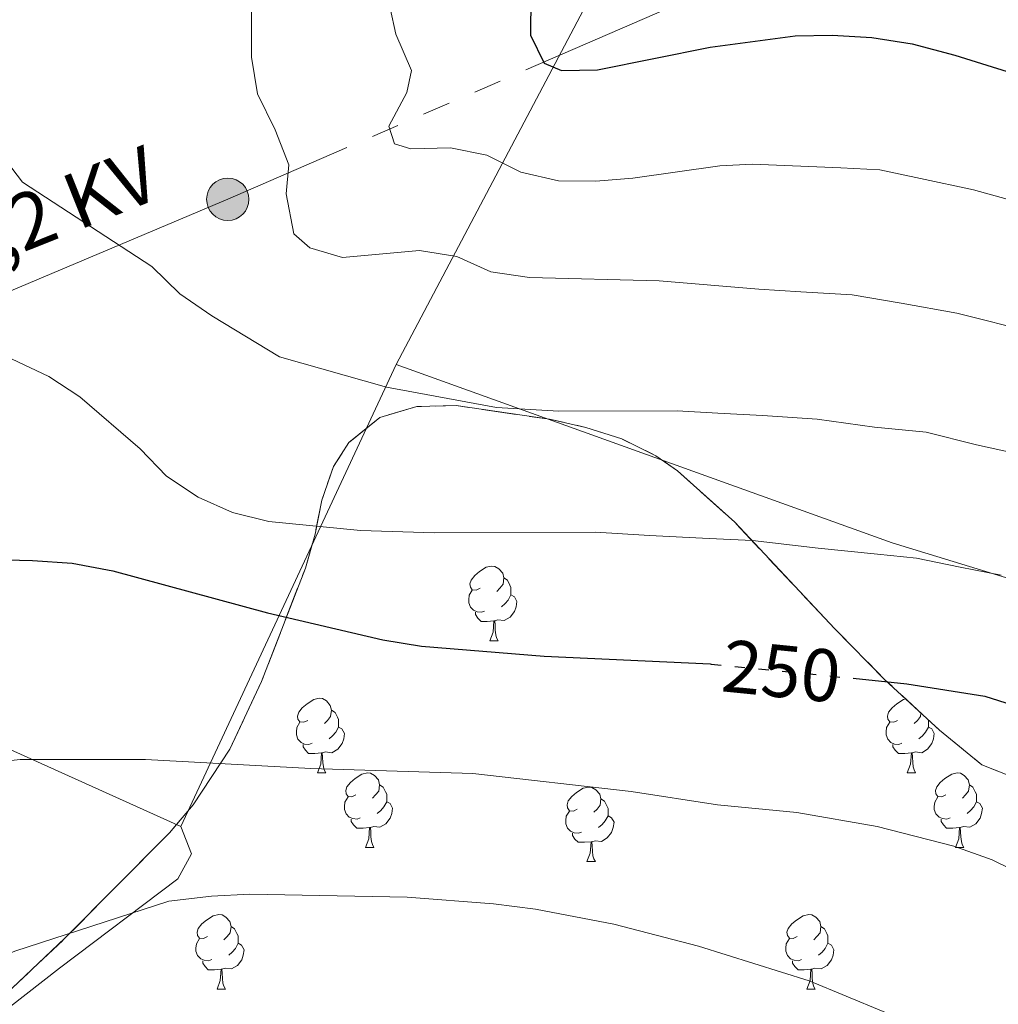
# Model space of a CAD drawing. Extents: x 616101 to 620607, y 775503 to 778550.
# Drawn here: x 617271 to 617403, y 777054 to 777186 of the extents above; entities that cross this region are included whole.
import ezdxf
from ezdxf.enums import TextEntityAlignment as Align

# ---------------------------------------------------------------- set-up
doc = ezdxf.new("R2010")
doc.units = 0
doc.header["$MEASUREMENT"] = 0
for name, pattern in [('5elect', [127.5, 75, -7.5, 7.5, -7.5, 7.5, -7.5, 7.5, -7.5]), ('DGN Style 3', [6.418258, 4.58447, -1.833788]), ('DGN Style 5', [3.209129, 1.375341, -1.833788])]:
    doc.linetypes.add(name, pattern=pattern)
for name, color, linetype in [('Nivel 20', 7, 'Continuous'), ('Nivel 22', 7, 'Continuous'), ('Nivel 32', 7, 'Continuous'), ('Nivel 35', 7, 'Continuous'), ('Nivel 36', 7, 'Continuous'), ('Nivel 4', 7, 'Continuous'), ('Nivel 41', 7, 'Continuous'), ('Nivel 44', 7, 'Continuous'), ('Nivel 5', 7, 'Continuous'), ('Nivel 57', 7, 'Continuous'), ('Nivel 61', 7, 'Continuous'), ('Nivel 63', 7, 'Continuous')]:
    doc.layers.add(name, color=color, linetype=linetype)
doc.styles.add('Style-ariali', font='ariali.shx', dxfattribs={"bigfont": 'arialibig.shx'})
doc.styles.add('Style-arialni', font='arialni.shx', dxfattribs={"bigfont": 'arialnibig.shx'})
doc.linetypes.add('5zonar', pattern='A,-5,[1,dgnlstyle.shx,S=0.08,R=0,X=0,Y=0],-5', length=10)

# ---------------------------------------------------------------- blocks, each defined once
blk = doc.blocks.new('5PELE_1')
at = {"layer": 'Nivel 32', "linetype": 'Continuous', "lineweight": 0}
h = blk.add_hatch(color=9, dxfattribs=at)
edge = h.paths.add_edge_path()
edge.add_arc((0, 0), 2.85, 0, 360)
at = {"layer": 'Nivel 32', "color": 8, "linetype": 'Continuous', "lineweight": 0}
blk.add_circle((0, 0, -0.00012075562315772), 2.85, dxfattribs=at)

msp = doc.modelspace()

# ---------------------------------------------------------------- linework, layer by layer
at = {"layer": 'Nivel 20', "color": 19, "linetype": 'Continuous', "lineweight": 0, "ltscale": 0.5, "extrusion": (0.137309925435126, 0.2599892369369039, 0.9557989229194427), "elevation": 287044.1132788652}
msp.add_lwpolyline([(-182939.4859508422, -932362.4146369873), (-182939.485950842, -932293.7869138937)], dxfattribs=at)
at = {"layer": 'Nivel 20', "color": 19, "linetype": 'Continuous', "lineweight": 0, "ltscale": 0.5}
for points in [[(617322.038, 777139.837, 242.391), (617388.7450000001, 777115.8489999999, 247.41), (617411.7239999999, 777108.8389999999, 247.41), (617436.882, 777154.6680000001, 233.055), (617466.185, 777219.9010000001, 206.652), (617493.8929999999, 777269.152, 188.481), (617475.0989999999, 777292.1939999999, 186.525)], [(617322.038, 777139.837, 242.391), (617293.084, 777077.737, 258.453), (617252.6640000001, 777095.9299999999, 253.935), (617223.2309999999, 777100.976, 250.522), (617202.666, 777106.469, 250.171), (617177.416, 777113.7409999999, 255.04), (617165.9979999999, 777116.6969999999, 257.198), (617150.6370000001, 777117.737, 258.704), (617129.213, 777120.4880000001, 258.804), (617134.9510000001, 777124.585, 258.302), (617166.781, 777150.493, 254.287), (617184.2860000001, 777165.2720000001, 252.179), (617198.855, 777177.183, 250.673), (617204.496, 777183.392, 249.719), (617209.061, 777191.575, 248.916), (617210.6270000001, 777198.067, 247.611), (617211.0290000001, 777205.7490000001, 246.105), (617210.327, 777212.895, 244.8), (617208.034, 777218.098, 244.198), (617205.2150000001, 777222.622, 243.724)]]:
    msp.add_polyline3d(points, dxfattribs=at)
at = {"layer": 'Nivel 22', "color": 25, "linetype": 'DGN Style 5', "lineweight": 30, "elevation": 250, "flags": 128}
msp.add_lwpolyline([(617364.3870000001, 777099.5630000001), (617383.4809999999, 777097.646)], dxfattribs=at)
at = {"layer": 'Nivel 32', "color": 6, "linetype": '5elect', "lineweight": 0, "ltscale": 0.5}
msp.add_polyline3d([(617447.574, 777895.773, 173.279), (617452.038, 777775.416, 173.438), (617454.2609999999, 777695.6610000001, 173.271), (617456.4850000001, 777627.896, 175), (617458.744, 777513.932, 179.049), (617445.959, 777284.8090000001, 191.978), (617444.291, 777224.8630000001, 206.276), (617373.8759999999, 777194.385, 220.83), (617299.3870000001, 777162.0660000001, 237.019), (617243.798, 777138.6089999999, 245.852), (617132.621, 777090.652, 262.012), (617102.72, 776997.0689999999, 265.424), (617071.5900000001, 776903.24, 266.314), (617046.02, 776821.922, 259.881), (617022.027, 776739.933, 249.975)], dxfattribs=at)
at = {"layer": 'Nivel 35', "color": 92, "linetype": '5zonar', "lineweight": 0, "ltscale": 0.5}
msp.add_polyline3d([(617263.182, 777049.1540000001, 268.911), (617277.483, 777062.682, 267.406), (617291.533, 777076.854, 265.27), (617294.719, 777080.6370000001, 264.68), (617299.666, 777088.118, 263.605), (617303.94, 777097.2250000001, 262.334), (617309.8300000001, 777112.4720000001, 259.991), (617311.1200000001, 777117.0349999999, 258.814), (617312.0390000001, 777121.587, 257.154), (617313.6000000001, 777126.1200000001, 255.597), (617315.672, 777129.3470000001, 254.871), (617319.852, 777132.7110000001, 254.31), (617324.7960000001, 777134.186, 253.944), (617330.091, 777134.338, 253.74), (617342.673, 777132.4780000001, 253.694), (617347.56, 777131.3929999999, 253.751), (617352.3659999999, 777129.837, 253.866), (617356.9569999999, 777127.578, 254.068), (617359.865, 777125.5420000001, 254.268), (617367.5789999999, 777118.6270000001, 255.207), (617380.9979999999, 777104.3360000001, 257.652), (617387.7779999999, 777097.4539999999, 258.485), (617395.087, 777090.676, 258.925), (617400.8219999999, 777086.0079999999, 259.087), (617405.3400000001, 777084.2239999999, 259.13)], dxfattribs=at)
at = {"layer": 'Nivel 36', "color": 92, "linetype": 'Continuous', "lineweight": 0, "flags": 128}
for points in [[(617333.338, 777109.7609999999), (617332.808, 777109.496), (617332.2779999999, 777109.551), (617332.013, 777109.9210000001), (617331.9580000001, 777110.3459999999), (617332.118, 777110.8659999999), (617332.598, 777111.4610000001), (617333.233, 777111.9909999999), (617334.1329999999, 777112.5760000001), (617334.878, 777112.736), (617335.3030000001, 777112.6810000001), (617335.8330000001, 777112.3659999999), (617336.3630000001, 777111.781), (617336.523, 777111.1410000001), (617336.413, 777110.291), (617335.9880000001, 777109.7609999999), (617335.568, 777109.3360000001)], [(617336.523, 777111.1410000001), (617336.9979999999, 777110.8260000001), (617337.3130000001, 777110.186), (617337.473, 777109.8659999999), (617337.473, 777109.2860000001), (617337.473, 777108.861), (617337.1030000001, 777108.1710000001), (617336.683, 777107.6910000001), (617336.203, 777107.271)], [(617333.923, 777106.6810000001), (617333.4979999999, 777106.521), (617332.913, 777106.581), (617332.4380000001, 777106.791), (617332.013, 777107.216), (617331.798, 777107.801), (617331.798, 777108.2209999999), (617331.8530000001, 777108.8060000001), (617332.2779999999, 777109.496)], [(617337.473, 777108.861), (617337.9280000001, 777108.611), (617338.273, 777107.996), (617338.163, 777107.271), (617337.953, 777106.631), (617337.368, 777105.8910000001), (617336.5730000001, 777105.4110000001), (617335.723, 777105.5160000001), (617335.2930000001, 777105.3859999999)], [(617335.183, 777105.3859999999), (617334.2930000001, 777105.301), (617333.4480000001, 777105.301), (617333.023, 777105.7309999999), (617332.703, 777106.206), (617332.703, 777106.521)], [(617334.638, 777102.7010000001), (617335.0730000001, 777103.861), (617335.183, 777105.3859999999), (617335.2930000001, 777105.3859999999), (617335.328, 777104.801), (617335.3630000001, 777104.1159999999), (617335.433, 777103.5009999999), (617335.548, 777103.101), (617335.763, 777102.7010000001)], [(617334.638, 777102.7010000001), (617335.763, 777102.7010000001)], [(617310.1499999999, 777091.9920000001), (617309.6200000001, 777091.727), (617309.0900000001, 777091.7820000001), (617308.825, 777092.152), (617308.77, 777092.577), (617308.9299999999, 777093.0970000001), (617309.4099999999, 777093.692), (617310.0449999999, 777094.2220000001), (617310.9450000001, 777094.807), (617311.69, 777094.967), (617312.115, 777094.912), (617312.645, 777094.5970000001), (617313.175, 777094.0120000001), (617313.335, 777093.372), (617313.2250000001, 777092.5220000001), (617312.8, 777091.9920000001), (617312.3800000001, 777091.567)], [(617389.477, 777091.9920000001), (617388.9469999999, 777091.727), (617388.4169999999, 777091.7820000001), (617388.152, 777092.152), (617388.0970000001, 777092.577), (617388.257, 777093.0970000001), (617388.737, 777093.692), (617389.372, 777094.2220000001), (617390.2720000001, 777094.807), (617390.565, 777094.8700000001)], [(617313.335, 777093.372), (617313.81, 777093.057), (617314.125, 777092.4170000001), (617314.2849999999, 777092.0970000001), (617314.2849999999, 777091.517), (617314.2849999999, 777091.092), (617313.915, 777090.402), (617313.4950000001, 777089.922), (617313.0149999999, 777089.5020000001)], [(617392.6100000001, 777092.973), (617392.5519999999, 777092.5220000001), (617392.1270000001, 777091.9920000001), (617391.7069999999, 777091.567)], [(617393.612, 777092.044), (617393.612, 777091.517), (617393.612, 777091.092), (617393.2420000001, 777090.402), (617392.8219999999, 777089.922), (617392.342, 777089.5020000001)], [(617310.7350000001, 777088.912), (617310.31, 777088.7520000001), (617309.7250000001, 777088.8119999999), (617309.25, 777089.0220000001), (617308.825, 777089.4469999999), (617308.6100000001, 777090.0320000001), (617308.6100000001, 777090.452), (617308.665, 777091.037), (617309.0900000001, 777091.727)], [(617314.2849999999, 777091.092), (617314.74, 777090.842), (617315.085, 777090.227), (617314.9750000001, 777089.5020000001), (617314.7649999999, 777088.862), (617314.1799999999, 777088.122), (617313.385, 777087.642), (617312.5349999999, 777087.747), (617312.105, 777087.6170000001)], [(617390.0619999999, 777088.912), (617389.6370000001, 777088.7520000001), (617389.0519999999, 777088.8119999999), (617388.577, 777089.0220000001), (617388.152, 777089.4469999999), (617387.9369999999, 777090.0320000001), (617387.9369999999, 777090.452), (617387.9920000001, 777091.037), (617388.4169999999, 777091.727)], [(617393.612, 777091.092), (617394.067, 777090.842), (617394.412, 777090.227), (617394.3019999999, 777089.5020000001), (617394.092, 777088.862), (617393.507, 777088.122), (617392.712, 777087.642), (617391.862, 777087.747), (617391.432, 777087.6170000001)], [(617311.9950000001, 777087.6170000001), (617311.105, 777087.5320000001), (617310.26, 777087.5320000001), (617309.835, 777087.962), (617309.5149999999, 777088.4369999999), (617309.5149999999, 777088.7520000001)], [(617391.3219999999, 777087.6170000001), (617390.432, 777087.5320000001), (617389.587, 777087.5320000001), (617389.162, 777087.962), (617388.842, 777088.4369999999), (617388.842, 777088.7520000001)], [(617311.45, 777084.932), (617311.885, 777086.092), (617311.9950000001, 777087.6170000001), (617312.105, 777087.6170000001), (617312.1399999999, 777087.0320000001), (617312.175, 777086.3470000001), (617312.2450000001, 777085.7320000001), (617312.3600000001, 777085.3319999999), (617312.575, 777084.932)], [(617390.777, 777084.932), (617391.212, 777086.092), (617391.3219999999, 777087.6170000001), (617391.432, 777087.6170000001), (617391.467, 777087.0320000001), (617391.5020000001, 777086.3470000001), (617391.5719999999, 777085.7320000001), (617391.6869999999, 777085.3319999999), (617391.902, 777084.932)], [(617311.45, 777084.932), (617312.575, 777084.932)], [(617316.625, 777081.9569999999), (617316.095, 777081.692), (617315.565, 777081.747), (617315.3, 777082.1170000001), (617315.2450000001, 777082.5420000001), (617315.405, 777083.0619999999), (617315.885, 777083.6570000001), (617316.52, 777084.1869999999), (617317.4199999999, 777084.7720000001), (617318.165, 777084.932), (617318.5900000001, 777084.8770000001), (617319.1200000001, 777084.5619999999), (617319.6499999999, 777083.977), (617319.81, 777083.337), (617319.7, 777082.487), (617319.2749999999, 777081.9569999999), (617318.855, 777081.5320000001)], [(617390.777, 777084.932), (617391.902, 777084.932)], [(617395.952, 777081.9569999999), (617395.422, 777081.692), (617394.892, 777081.747), (617394.6270000001, 777082.1170000001), (617394.5719999999, 777082.5420000001), (617394.7320000001, 777083.0619999999), (617395.212, 777083.6570000001), (617395.8470000001, 777084.1869999999), (617396.747, 777084.7720000001), (617397.4920000001, 777084.932), (617397.9169999999, 777084.8770000001), (617398.4469999999, 777084.5619999999), (617398.977, 777083.977), (617399.1370000001, 777083.337), (617399.027, 777082.487), (617398.602, 777081.9569999999), (617398.182, 777081.5320000001)], [(617319.81, 777083.337), (617320.2849999999, 777083.0220000001), (617320.6000000001, 777082.382), (617320.76, 777082.0619999999), (617320.76, 777081.4820000001), (617320.76, 777081.057), (617320.3899999999, 777080.3670000001), (617319.97, 777079.8870000001), (617319.49, 777079.467)], [(617346.3970000001, 777080.0519999999), (617345.8670000001, 777079.787), (617345.337, 777079.842), (617345.0719999999, 777080.212), (617345.017, 777080.6370000001), (617345.1769999999, 777081.1570000001), (617345.6570000001, 777081.7520000001), (617346.2919999999, 777082.2820000001), (617347.192, 777082.8670000001), (617347.9369999999, 777083.027), (617348.362, 777082.9720000001), (617348.892, 777082.6570000001), (617349.422, 777082.0719999999), (617349.5819999999, 777081.432), (617349.4720000001, 777080.5819999999), (617349.047, 777080.0519999999), (617348.6270000001, 777079.6270000001)], [(617399.1370000001, 777083.337), (617399.612, 777083.0220000001), (617399.9269999999, 777082.382), (617400.087, 777082.0619999999), (617400.087, 777081.4820000001), (617400.087, 777081.057), (617399.717, 777080.3670000001), (617399.297, 777079.8870000001), (617398.817, 777079.467)], [(617317.21, 777078.8770000001), (617316.7849999999, 777078.717), (617316.2, 777078.777), (617315.7250000001, 777078.987), (617315.3, 777079.412), (617315.085, 777079.997), (617315.085, 777080.4170000001), (617315.1399999999, 777081.0020000001), (617315.565, 777081.692)], [(617349.5819999999, 777081.432), (617350.057, 777081.1170000001), (617350.372, 777080.477), (617350.5320000001, 777080.1570000001), (617350.5320000001, 777079.577), (617350.5320000001, 777079.152), (617350.162, 777078.462), (617349.7420000001, 777077.9820000001), (617349.2620000001, 777077.5619999999)], [(617396.537, 777078.8770000001), (617396.112, 777078.717), (617395.527, 777078.777), (617395.0519999999, 777078.987), (617394.6270000001, 777079.412), (617394.412, 777079.997), (617394.412, 777080.4170000001), (617394.467, 777081.0020000001), (617394.892, 777081.692)], [(617320.76, 777081.057), (617321.2150000001, 777080.807), (617321.56, 777080.192), (617321.45, 777079.467), (617321.24, 777078.827), (617320.655, 777078.087), (617319.8600000001, 777077.6070000001), (617319.01, 777077.712), (617318.5800000001, 777077.5819999999)], [(617400.087, 777081.057), (617400.5419999999, 777080.807), (617400.8870000001, 777080.192), (617400.777, 777079.467), (617400.567, 777078.827), (617399.9820000001, 777078.087), (617399.1869999999, 777077.6070000001), (617398.337, 777077.712), (617397.9070000001, 777077.5819999999)], [(617346.9820000001, 777076.9720000001), (617346.557, 777076.8119999999), (617345.9720000001, 777076.872), (617345.497, 777077.0819999999), (617345.0719999999, 777077.507), (617344.8570000001, 777078.092), (617344.8570000001, 777078.5120000001), (617344.912, 777079.0970000001), (617345.337, 777079.787)], [(617350.5320000001, 777079.152), (617350.987, 777078.902), (617351.3319999999, 777078.287), (617351.2220000001, 777077.5619999999), (617351.0120000001, 777076.922), (617350.4269999999, 777076.182), (617349.632, 777075.702), (617348.7820000001, 777075.807), (617348.352, 777075.6769999999)], [(617318.47, 777077.5819999999), (617317.5800000001, 777077.497), (617316.7350000001, 777077.497), (617316.31, 777077.9269999999), (617315.99, 777078.402), (617315.99, 777078.717)], [(617317.925, 777074.8970000001), (617318.3600000001, 777076.057), (617318.47, 777077.5819999999), (617318.5800000001, 777077.5819999999), (617318.615, 777076.997), (617318.6499999999, 777076.3119999999), (617318.72, 777075.6969999999), (617318.835, 777075.297), (617319.05, 777074.8970000001)], [(617397.797, 777077.5819999999), (617396.9070000001, 777077.497), (617396.0619999999, 777077.497), (617395.6370000001, 777077.9269999999), (617395.317, 777078.402), (617395.317, 777078.717)], [(617397.2520000001, 777074.8970000001), (617397.6869999999, 777076.057), (617397.797, 777077.5819999999), (617397.9070000001, 777077.5819999999), (617397.942, 777076.997), (617397.977, 777076.3119999999), (617398.047, 777075.6969999999), (617398.162, 777075.297), (617398.3770000001, 777074.8970000001)], [(617348.2420000001, 777075.6769999999), (617347.352, 777075.592), (617346.507, 777075.592), (617346.0819999999, 777076.0220000001), (617345.7620000001, 777076.497), (617345.7620000001, 777076.8119999999)], [(617317.925, 777074.8970000001), (617319.05, 777074.8970000001)], [(617347.6969999999, 777072.9920000001), (617348.132, 777074.152), (617348.2420000001, 777075.6769999999), (617348.352, 777075.6769999999), (617348.3870000001, 777075.092), (617348.422, 777074.4070000001), (617348.4920000001, 777073.7920000001), (617348.6070000001, 777073.392), (617348.8219999999, 777072.9920000001)], [(617397.2520000001, 777074.8970000001), (617398.3770000001, 777074.8970000001)], [(617347.6969999999, 777072.9920000001), (617348.8219999999, 777072.9920000001)], [(617296.6470000001, 777062.909), (617296.1170000001, 777062.6440000001), (617295.587, 777062.699), (617295.3219999999, 777063.0689999999), (617295.267, 777063.494), (617295.4269999999, 777064.014), (617295.9070000001, 777064.6089999999), (617296.5419999999, 777065.139), (617297.442, 777065.7239999999), (617298.1869999999, 777065.8840000001), (617298.612, 777065.8289999999), (617299.142, 777065.514), (617299.672, 777064.929), (617299.8319999999, 777064.2890000001), (617299.7220000001, 777063.439), (617299.297, 777062.909), (617298.8770000001, 777062.4839999999)], [(617375.9739999999, 777062.909), (617375.4439999999, 777062.6440000001), (617374.9140000001, 777062.699), (617374.649, 777063.0689999999), (617374.594, 777063.494), (617374.754, 777064.014), (617375.2339999999, 777064.6089999999), (617375.869, 777065.139), (617376.7690000001, 777065.7239999999), (617377.514, 777065.8840000001), (617377.939, 777065.8289999999), (617378.469, 777065.514), (617378.9990000001, 777064.929), (617379.159, 777064.2890000001), (617379.0490000001, 777063.439), (617378.6240000001, 777062.909), (617378.2039999999, 777062.4839999999)], [(617299.8319999999, 777064.2890000001), (617300.307, 777063.9739999999), (617300.622, 777063.334), (617300.7820000001, 777063.014), (617300.7820000001, 777062.4340000001), (617300.7820000001, 777062.0090000001), (617300.412, 777061.3189999999), (617299.9920000001, 777060.8389999999), (617299.5120000001, 777060.419)], [(617379.159, 777064.2890000001), (617379.6340000001, 777063.9739999999), (617379.949, 777063.334), (617380.1089999999, 777063.014), (617380.1089999999, 777062.4340000001), (617380.1089999999, 777062.0090000001), (617379.7390000001, 777061.3189999999), (617379.3189999999, 777060.8389999999), (617378.8389999999, 777060.419)], [(617297.2320000001, 777059.8289999999), (617296.807, 777059.669), (617296.2220000001, 777059.729), (617295.747, 777059.939), (617295.3219999999, 777060.3640000001), (617295.1070000001, 777060.949), (617295.1070000001, 777061.369), (617295.162, 777061.9539999999), (617295.587, 777062.6440000001)], [(617300.7820000001, 777062.0090000001), (617301.237, 777061.7590000001), (617301.5819999999, 777061.1440000001), (617301.4720000001, 777060.419), (617301.2620000001, 777059.7790000001), (617300.6769999999, 777059.0390000001), (617299.882, 777058.5590000001), (617299.0320000001, 777058.6640000001), (617298.602, 777058.534)], [(617376.5590000001, 777059.8289999999), (617376.1340000001, 777059.669), (617375.5490000001, 777059.729), (617375.074, 777059.939), (617374.649, 777060.3640000001), (617374.4340000001, 777060.949), (617374.4340000001, 777061.369), (617374.4890000001, 777061.9539999999), (617374.9140000001, 777062.6440000001)], [(617380.1089999999, 777062.0090000001), (617380.564, 777061.7590000001), (617380.909, 777061.1440000001), (617380.7990000001, 777060.419), (617380.5889999999, 777059.7790000001), (617380.004, 777059.0390000001), (617379.209, 777058.5590000001), (617378.3589999999, 777058.6640000001), (617377.929, 777058.534)], [(617298.4920000001, 777058.534), (617297.602, 777058.449), (617296.757, 777058.449), (617296.3319999999, 777058.879), (617296.0120000001, 777059.354), (617296.0120000001, 777059.669)], [(617377.8189999999, 777058.534), (617376.929, 777058.449), (617376.084, 777058.449), (617375.659, 777058.879), (617375.3389999999, 777059.354), (617375.3389999999, 777059.669)], [(617297.9469999999, 777055.8489999999), (617298.382, 777057.0090000001), (617298.4920000001, 777058.534), (617298.602, 777058.534), (617298.6370000001, 777057.949), (617298.672, 777057.264), (617298.7420000001, 777056.649), (617298.8570000001, 777056.2490000001), (617299.0719999999, 777055.8489999999)], [(617377.274, 777055.8489999999), (617377.709, 777057.0090000001), (617377.8189999999, 777058.534), (617377.929, 777058.534), (617377.9639999999, 777057.949), (617377.9990000001, 777057.264), (617378.0689999999, 777056.649), (617378.1840000001, 777056.2490000001), (617378.399, 777055.8489999999)], [(617297.9469999999, 777055.8489999999), (617299.0719999999, 777055.8489999999)], [(617377.274, 777055.8489999999), (617378.399, 777055.8489999999)]]:
    msp.add_lwpolyline(points, dxfattribs=at)
at = {"layer": 'Nivel 36', "color": 92, "linetype": 'Continuous', "lineweight": 0}
msp.add_polyline3d([(617293.084, 777077.737, 258.453), (617294.531, 777074.033, 258.954), (617292.6880000001, 777070.682, 259.657), (617276.763, 777058.673, 261.159), (617260.6070000001, 777046.132, 263.502)], dxfattribs=at)
at = {"layer": 'Nivel 4', "color": 25, "linetype": 'Continuous', "lineweight": 30, "flags": 128}
for points, elevation in [([(617340.1470000001, 777189.3230000001), (617340.087, 777184.1470000001), (617341.926, 777180.3600000001), (617344.267, 777179.392), (617349.131, 777179.493), (617364.257, 777182.5430000001), (617375.6950000001, 777184.0490000001), (617380.6939999999, 777184.1540000001), (617386.0179999999, 777183.8200000001), (617391.453, 777182.9780000001), (617397.156, 777181.4480000001), (617408.493, 777177.9199999999)], 225), ([(617262.605, 777113.7720000001), (617273.112, 777113.493), (617278.4410000001, 777113.118), (617283.9199999999, 777112.1140000001), (617304.7139999999, 777106.4550000001), (617320.233, 777102.807), (617325.46, 777101.9820000001), (617341.9569999999, 777100.635), (617364.2490000001, 777099.577), (617364.3870000001, 777099.5630000001)], 250), ([(617383.4809999999, 777097.646), (617390.73, 777096.9180000001), (617401.22, 777095.2280000001), (617411.5360000001, 777091.9720000001), (617426.682, 777085.8360000001), (617431.827, 777083.1100000001), (617453.605, 777069.182), (617475.24, 777052.4890000001)], 250)]:
    msp.add_lwpolyline(points, dxfattribs=dict(at, elevation=elevation))
at = {"layer": 'Nivel 5', "color": 25, "linetype": 'Continuous', "lineweight": 0, "flags": 128}
for points, elevation in [([(617302.6089999999, 777197.0279999999), (617302.5830000001, 777181.185), (617303.3759999999, 777176.2490000001), (617305.764, 777171.422), (617307.592, 777166.6950000001), (617307.233, 777162.777), (617308.2690000001, 777157.432), (617310.443, 777155.524), (617314.821, 777154.219), (617325.185, 777155.1969999999), (617330.1950000001, 777154.355), (617334.7660000001, 777152.3189999999), (617339.9890000001, 777151.5519999999), (617357.399, 777151.098), (617370.8289999999, 777149.956), (617376.4610000001, 777149.6329999999), (617383.372, 777149.199), (617389.962, 777148.1000000001), (617397.45, 777146.744), (617407.817, 777144.148)], 235), ([(617321.236, 777187.7860000001), (617321.979, 777184.2650000001), (617324.119, 777179.3770000001), (617323.4569999999, 777176.4040000001), (617321.0519999999, 777171.8829999999), (617321.8090000001, 777169.521), (617323.9979999999, 777168.868), (617329.3319999999, 777168.963), (617334.237, 777167.997), (617338.815, 777165.7320000001), (617343.8700000001, 777164.56), (617348.869, 777164.5), (617353.8740000001, 777164.889), (617365.558, 777166.561), (617369.936, 777166.7690000001), (617381.817, 777166.2849999999), (617387.0930000001, 777166.007), (617392.564, 777164.8729999999), (617399.69, 777163.3530000001), (617410.0160000001, 777160.4550000001)], 230), ([(617268.717, 777168.3130000001), (617271.79, 777164.368), (617289.155, 777153.0420000001), (617292.9539999999, 777149.337), (617297.25, 777146.382), (617306.3630000001, 777140.8970000001), (617320.747, 777136.8090000001), (617335.551, 777134.0730000001), (617343.9269999999, 777133.56), (617359.841, 777133.6259999999), (617365.2919999999, 777133.284), (617371.2860000001, 777132.9990000001), (617378.655, 777132.4920000001), (617386.3659999999, 777131.426), (617393.3, 777130.73), (617400.081, 777129.0630000001), (617405.618, 777127.841)], 240), ([(617270.321, 777140.622), (617275.3130000001, 777138.2110000001), (617279.503, 777135.48), (617287.594, 777128.5), (617291.1599999999, 777124.851), (617295.413, 777121.99), (617300.0460000001, 777119.96), (617304.922, 777118.7150000001), (617317.22, 777117.5349999999), (617327.209, 777117.213), (617348.8530000001, 777117.297), (617356.121, 777116.8400000001), (617364.1130000001, 777116.4610000001), (617369.96, 777116.1840000001), (617378.7890000001, 777115.1510000001), (617386.7490000001, 777114.352), (617392.0149999999, 777113.824), (617397.8729999999, 777112.592), (617403.419, 777111.534)], 245), ([(617211.746, 777052.4280000001), (617233.689, 777070.5549999999), (617237.8030000001, 777073.645), (617242.1359999999, 777076.142), (617256.577, 777082.841), (617261.6200000001, 777084.8219999999), (617266.4979999999, 777086.1769999999), (617271.4680000001, 777086.743), (617288.3090000001, 777086.709), (617310.571, 777085.5109999999), (617332.3400000001, 777084.828), (617353.6259999999, 777082.433), (617365.263, 777080.6440000001), (617375.9169999999, 777079.5789999999), (617386.72, 777077.729), (617397.0149999999, 777075.085), (617402.209, 777073.223), (617412.1329999999, 777068.3559999999), (617421.8800000001, 777063.229), (617432.057, 777057.27), (617441.842, 777050.2309999999)], 255), ([(617250.7390000001, 777053.1969999999), (617265.8630000001, 777058.827), (617270.7509999999, 777060.967), (617291.4569999999, 777067.6599999999), (617297.19, 777068.348), (617302.3700000001, 777068.602), (617323.523, 777068.22), (617335.104, 777067.3319999999), (617340.78, 777066.5889999999), (617351.3160000001, 777064.5900000001), (617362.6840000001, 777061.6300000001), (617377.5860000001, 777056.946), (617392.521, 777050.7749999999)], 260)]:
    msp.add_lwpolyline(points, dxfattribs=dict(at, elevation=elevation))
at = {"layer": 'Nivel 57', "color": 92, "linetype": 'DGN Style 3', "lineweight": 0, "flags": 128}
msp.add_lwpolyline([(617235.7579999999, 776436.02), (617241.872, 776453.8470000001), (617245.7280000001, 776463.098), (617253.344, 776476.638), (617261.382, 776489.2590000001), (617289.4639999999, 776528.547), (617300.9510000001, 776544.53), (617306.605, 776553.1680000001), (617308.612, 776557.1370000001), (617310.1359999999, 776561.973), (617311.5260000001, 776571.7790000001), (617311.6229999999, 776577.8400000001), (617310.56, 776582.754), (617307.7860000001, 776587.5090000001), (617304.0689999999, 776591.3090000001), (617300.01, 776594.3729999999), (617291.8300000001, 776599.348), (617287.8759999999, 776602.1710000001), (617266.587, 776619.673), (617241.0900000001, 776641.899), (617233.706, 776648.7320000001), (617226.665, 776655.821), (617214.4890000001, 776669.0519999999), (617204.952, 776680.598), (617191.5900000001, 776698.3319999999), (617186.551, 776706.962), (617183.1799999999, 776716.2779999999), (617180.602, 776725.939), (617176.425, 776744.682), (617171.463, 776769.1810000001), (617169.6599999999, 776776.5490000001), (617163.031, 776795.413), (617159.666, 776807.0449999999), (617156.183, 776821.5970000001), (617152.2779999999, 776841.2390000001), (617151.05, 776850.746), (617150.6510000001, 776862.9809999999), (617151.058, 776867.929), (617151.908, 776872.8600000001), (617153.1710000001, 776877.7790000001), (617155.69, 776885.0460000001), (617160.0719999999, 776893.977), (617162.8189999999, 776898.217), (617169.787, 776907.3870000001), (617176.344, 776914.848), (617183.4210000001, 776921.8630000001), (617209.172, 776945.527), (617215.942, 776952.584), (617232.4269999999, 776971.325), (617239.27, 776978.6370000001), (617244.3060000001, 776983.5220000001), (617251.868, 776990.0630000001), (617263.811, 776999.0490000001), (617276.2790000001, 777007.429), (617288.4709999999, 777015.2309999999), (617301.354, 777022.8319999999), (617310.1980000001, 777027.335), (617319.423, 777031.267), (617326.966, 777033.841), (617336.787, 777036.0349999999), (617346.6740000001, 777037.2490000001), (617356.5989999999, 777037.946), (617366.446, 777038.3700000001), (617376.452, 777038.2890000001), (617386.439, 777037.419), (617391.409, 777036.6030000001), (617399.4180000001, 777034.676), (617404.169, 777033.166), (617408.831, 777031.4029999999), (617417.9070000001, 777027.1359999999), (617423.3770000001, 777024.006), (617431.861, 777018.5519999999), (617450.358, 777005.112), (617461.625, 776995.1880000001), (617469.45, 776988.3910000001), (617474.649, 776985.4450000001), (617478.9909999999, 776986.4909999999), (617479.835, 776989.746), (617479.598, 776996.4510000001), (617478.7949999999, 777001.3589999999), (617478.7490000001, 777006.2590000001), (617480.494, 777010.381), (617484.0320000001, 777014.071), (617488.595, 777016.656), (617495.1880000001, 777018.3970000001), (617500.085, 777018.77), (617504.932, 777018.663), (617513.4199999999, 777018.1329999999), (617523.0190000001, 777017.0660000001), (617532.023, 777015.283), (617541.5009999999, 777012.8700000001), (617550.8559999999, 777009.773), (617557.6680000001, 777006.898), (617566.517, 777002.5109999999), (617579.2990000001, 776995.226), (617590.8929999999, 776988.048), (617603.1499999999, 776979.656), (617611.0819999999, 776973.513), (617615.398, 776969.6840000001), (617622.1529999999, 776962.4610000001), (617631.3670000001, 776950.533), (617635.5889999999, 776944.4070000001), (617638.1089999999, 776940.108), (617640.216, 776935.6030000001), (617641.8060000001, 776930.804), (617642.6599999999, 776926.773), (617643.237, 776921.781), (617643.371, 776916.7890000001), (617642.959, 776909.452), (617640.8589999999, 776889.558), (617640.244, 776877.639), (617640.148, 776867.7050000001), (617640.392, 776862.7380000001), (617642.9639999999, 776840.9040000001), (617644.4809999999, 776828.2650000001), (617644.331, 776823.4750000001), (617644.0719999999, 776822.2110000001), (617641.6699999999, 776818.27), (617637.6240000001, 776815.1240000001), (617622.7380000001, 776807.148), (617613.825, 776802.788), (617609.2949999999, 776800.963), (617600.842, 776798.517), (617591.2180000001, 776796.737), (617586.439, 776795.7509999999), (617583.2350000001, 776794.9850000001), (617579.037, 776793.169), (617576.6000000001, 776790.736), (617575.818, 776786.1470000001), (617579.152, 776781.7930000001), (617586.2250000001, 776774.446), (617597.192, 776765.2320000001), (617616.6529999999, 776749.5959999999), (617642.31, 776730.004), (617648.916, 776723.8910000001), (617655.3130000001, 776716.2139999999), (617663.051, 776704.443), (617667.2550000001, 776695.3970000001), (617668.837, 776690.6370000001), (617670.315, 776684.7309999999), (617672.3899999999, 776673.1000000001), (617673.297, 776663.102), (617673.0800000001, 776657.3230000001), (617671.4639999999, 776652.6799999999), (617668.3489999999, 776648.4450000001), (617664.7390000001, 776644.8470000001), (617660.814, 776641.7220000001), (617656.6200000001, 776639.183), (617652.0619999999, 776637.1810000001), (617642.533, 776633.959), (617632.889, 776631.453), (617601.0800000001, 776626.7010000001), (617581.4639999999, 776623.094), (617578.4169999999, 776622.2050000001), (617574.0260000001, 776619.8189999999), (617570.246, 776616.165), (617567.057, 776610.9709999999), (617565.4010000001, 776606.3160000001), (617564.4299999999, 776601.486), (617562.689, 776586.604), (617562.44, 776583.7010000001), (617561.7050000001, 776574.7220000001), (617561.713, 776569.987), (617562.5900000001, 776550.8389999999), (617561.788, 776536.284), (617561.943, 776531.2849999999), (617563.2679999999, 776526.405), (617566.3899999999, 776521.717), (617571.9739999999, 776517.256), (617576.5260000001, 776515.1969999999), (617585.754, 776512.442), (617590.263, 776510.6170000001), (617615.837, 776497.4580000001), (617625.8430000001, 776491.686), (617634.186, 776486.156), (617639.879, 776481.908), (617643.165, 776478.2180000001), (617648.7590000001, 776469.815), (617653.6000000001, 776463.855), (617657.9890000001, 776459.0900000001), (617662.5789999999, 776455.8459999999), (617666.5079999999, 776456.871), (617669.047, 776461.753), (617669.4450000001, 776466.72), (617668.4410000001, 776473.415), (617666.49, 776483.223), (617661.1070000001, 776503.821), (617656.8330000001, 776516.3670000001), (617649.4990000001, 776530.28), (617643.1229999999, 776537.9979999999), (617640.6710000001, 776542.3500000001), (617640.5930000001, 776547.5249999999), (617640.9450000001, 776552.5430000001), (617639.619, 776559.932), (617637.966, 776566.2250000001), (617638.6699999999, 776567.412), (617642.97, 776570.462), (617648.0619999999, 776571.129), (617651.03, 776570.6070000001), (617655.888, 776569.087), (617660.4040000001, 776566.7509999999), (617674.5730000001, 776557.4890000001), (617687.71, 776554.0430000001), (617689.679, 776553.875), (617694.5889999999, 776555.912), (617697.9780000001, 776560.199), (617699.0519999999, 776564.3600000001), (617699.8200000001, 776572.4709999999), (617700.6869999999, 776577.423), (617702.092, 776579.135), (617707.2320000001, 776580.5789999999), (617712.6340000001, 776579.638), (617720.9040000001, 776575.7779999999), (617727.5959999999, 776571.1510000001), (617730.321, 776571.5349999999), (617735.3189999999, 776575.0460000001), (617741.8459999999, 776582.595), (617745.7820000001, 776585.2069999999), (617751.183, 776587.6229999999), (617756.4950000001, 776588.3800000001), (617760.7150000001, 776586.456), (617761.693, 776585.385), (617771.2380000001, 776573.9410000001), (617776.9169999999, 776566.108), (617780.358, 776562.2280000001), (617781.5360000001, 776561.237), (617786.2010000001, 776559.1089999999), (617791.139, 776558.4950000001), (617795.7660000001, 776559.3319999999), (617800.595, 776561.0390000001), (617805.452, 776561.781), (617811.838, 776561.077), (617821.7390000001, 776559.3970000001), (617828.6070000001, 776556.9890000001), (617833.308, 776555.969), (617835.308, 776556.3800000001), (617839.203, 776559.4880000001), (617842.344, 776564.1780000001), (617843.8130000001, 776567.2180000001), (617845.071, 776572.119), (617845.0020000001, 776577.0109999999), (617842.2550000001, 776590.699), (617839.74, 776598.878), (617834.747, 776612.9739999999), (617832.095, 776619.618), (617827.906, 776628.646), (617823.2690000001, 776637.5), (617818.4550000001, 776645.3740000001), (617815.49, 776649.284), (617812.1270000001, 776653.0320000001), (617808.273, 776656.655), (617805.104, 776658.9809999999), (617800.5719999999, 776661.26), (617790.9650000001, 776664.102), (617785.9340000001, 776665.027), (617780.7579999999, 776664.8759999999), (617776.0279999999, 776662.6740000001), (617772.885, 776659.4240000001), (617770.3559999999, 776655.2309999999), (617768.5160000001, 776650.682), (617763.8119999999, 776637.246), (617759.2790000001, 776624.0190000001), (617754.7320000001, 776624.479), (617749.592, 776628.4680000001), (617746.4720000001, 776631.747), (617743.479, 776635.6799999999), (617741.7250000001, 776640.0109999999), (617741.372, 776643.074), (617741.815, 776647.9099999999), (617743.439, 776652.541), (617750.4920000001, 776665.6359999999), (617753.764, 776671.604), (617757.551, 776676.4199999999), (617761.9809999999, 776679.0760000001), (617767.139, 776680.213), (617772.483, 776680.092), (617777.4709999999, 776678.9720000001), (617790.7180000001, 776673.7920000001), (617804.2280000001, 776666.7760000001), (617825.3360000001, 776653.477), (617829.378, 776651.327), (617834.409, 776649.638), (617839.257, 776650.0220000001), (617841.881, 776652.53), (617842.169, 776657.675), (617818.763, 776678.6869999999), (617791.297, 776700.3160000001), (617786.496, 776704.565), (617783.125, 776708.291), (617780.193, 776712.3600000001), (617777.5989999999, 776716.679), (617770.494, 776730.99), (617769.5050000001, 776735.9029999999), (617769.0989999999, 776741.0260000001), (617767.7320000001, 776745.754), (617767.182, 776746.514), (617762.6240000001, 776748.8030000001), (617758.3870000001, 776751.51), (617753.1969999999, 776760.986), (617749.5149999999, 776770.2920000001), (617746.5160000001, 776784.777), (617744.334, 776799.612), (617743.527, 776809.5660000001), (617742.6140000001, 776831.2960000001), (617743.01, 776846.28), (617747.2139999999, 776898.744), (617752.0819999999, 776963.7949999999), (617752.085, 776973.811), (617751.192, 776983.807), (617749.507, 776991.8929999999), (617747.794, 776996.5630000001), (617745.612, 777001.0190000001), (617740.2679999999, 777009.5009999999), (617725.726, 777030.0050000001), (617719.4979999999, 777037.76), (617716.087, 777041.423), (617713.8, 777043.2450000001), (617709.229, 777045.352), (617699.5120000001, 777048.702), (617695.497, 777051.544), (617686.575, 777061.5220000001), (617677.395, 777073.4010000001), (617654.7790000001, 777105.824), (617636.9720000001, 777132.577), (617626.9920000001, 777149.8770000001), (617617.257, 777167.3189999999), (617612.1340000001, 777175.8740000001), (617609.4480000001, 777180.0730000001), (617603.396, 777185.791), (617599.7390000001, 777191.112), (617591.1680000001, 777209.3600000001), (617587.54, 777215.2139999999), (617582.567, 777219.703), (617578.8489999999, 777219.9580000001), (617578.3430000001, 777218.3260000001), (617578.1089999999, 777213.4720000001), (617578.97, 777208.0689999999), (617580.5349999999, 777202.997), (617591.1259999999, 777175.703), (617597.416, 777162.0349999999), (617605.9070000001, 777146.709), (617618.6030000001, 777125.281), (617626.551, 777112.5789999999), (617637.084, 777096.3700000001), (617645.5719999999, 777084.0190000001), (617654.5149999999, 777071.9820000001), (617660.817, 777064.1799999999), (617667.6640000001, 777056.9170000001), (617690.274, 777037.1680000001), (617699.429, 777027.9439999999), (617706.027, 777020.6070000001), (617712.2590000001, 777012.7350000001), (617716.382, 777006.723), (617718.9780000001, 777002.2320000001), (617721.186, 776997.619), (617722.9850000001, 776992.8999999999), (617724.3530000001, 776988.0889999999), (617725.2679999999, 776983.2010000001), (617725.71, 776978.25), (617725.8330000001, 776971.4110000001), (617725.051, 776956.399), (617723.7409999999, 776946.2820000001), (617722.324, 776936.4099999999), (617720.0149999999, 776920.842), (617714.8230000001, 776891.3130000001), (617712.4610000001, 776887.619), (617706.6799999999, 776884.047), (617702.9890000001, 776885.3319999999), (617701.8600000001, 776896.9070000001), (617701.409, 776906.9280000001), (617700.53, 776916.8910000001), (617695.631, 776951.152), (617692.625, 776965.926), (617690.628, 776973.0700000001), (617687.121, 776982.44), (617682.7760000001, 776991.4610000001), (617674.888, 777004.372), (617667.814, 777014.0349999999), (617655.237, 777029.5519999999), (617645.1669999999, 777040.507), (617632.648, 777052.557), (617606.872, 777076.2220000001), (617596.618, 777085.1470000001), (617589.0730000001, 777091.584), (617558.875, 777117.2220000001), (617540.2350000001, 777133.459), (617525.3, 777146.7239999999), (617506.53, 777163.5819999999), (617499.4180000001, 777170.5660000001), (617475.0349999999, 777195.744), (617471.824, 777198.7949999999), (617467.156, 777202.1869999999), (617462.8770000001, 777202.473), (617458.7069999999, 777198.8260000001), (617455.7930000001, 777194.7609999999), (617449.8870000001, 777183.5819999999), (617444.192, 777170.4010000001), (617438.1740000001, 777152.6769999999), (617435.7849999999, 777144.2239999999), (617434.919, 777139.3640000001), (617434.774, 777134.497), (617435.683, 777129.8430000001), (617436.594, 777127.6880000001), (617439.1410000001, 777123.8130000001), (617442.4240000001, 777120.3759999999), (617446.166, 777117.209), (617451.449, 777113.175), (617455.807, 777110.8740000001), (617465.013, 777106.896), (617469.2690000001, 777104.0420000001), (617474.8870000001, 777098.031), (617477.9850000001, 777093.271), (617480.139, 777088.3019999999), (617481.014, 777083.432), (617480.274, 777078.973), (617476.881, 777073.7280000001), (617472.959, 777070.271), (617467.94, 777067.6540000001), (617463.0519999999, 777066.662), (617458.0390000001, 777066.8330000001), (617453.0249999999, 777067.8740000001), (617443.479, 777071.3970000001), (617439.9070000001, 777073.24), (617427.3, 777081.7050000001), (617422.916, 777083.871), (617420.8600000001, 777084.433), (617415.7760000001, 777084.5930000001), (617410.463, 777084.138), (617405.3400000001, 777084.2239999999), (617400.8219999999, 777086.0079999999), (617395.087, 777090.676), (617387.7779999999, 777097.4539999999), (617380.9979999999, 777104.3360000001), (617367.5789999999, 777118.6270000001), (617359.865, 777125.5420000001), (617356.9569999999, 777127.578), (617352.3659999999, 777129.837), (617347.56, 777131.3929999999), (617342.673, 777132.4780000001), (617330.091, 777134.338), (617324.7960000001, 777134.186), (617319.852, 777132.7110000001), (617315.672, 777129.3470000001), (617313.6000000001, 777126.1200000001), (617312.0390000001, 777121.587), (617311.1200000001, 777117.0349999999), (617309.8300000001, 777112.4720000001), (617303.94, 777097.2250000001), (617299.666, 777088.118), (617294.719, 777080.6370000001), (617291.533, 777076.854), (617277.483, 777062.682), (617263.182, 777049.1540000001), (617248.0109999999, 777036.04), (617232.604, 777024.098), (617228.3530000001, 777021.3800000001), (617224.078, 777019.1359999999), (617219.788, 777017.5079999999), (617216.4070000001, 777018.0560000001), (617207.629, 777024.237), (617201.2579999999, 777026.371), (617196.1000000001, 777027.263), (617191.1159999999, 777026.277), (617187.348, 777022.9709999999), (617184.973, 777018.381), (617184.308, 777015.544), (617184.889, 777005.4709999999), (617184.2949999999, 777000.506), (617183.1840000001, 776997.423), (617180.9979999999, 776992.71), (617178.203, 776988.486), (617174.081, 776984.689), (617169.3330000001, 776984.2390000001), (617164.1529999999, 776986.4539999999), (617159.702, 776989.966), (617156.4809999999, 776993.2749999999), (617150.041, 777000.8870000001), (617147.2790000001, 777004.994), (617142.432, 777014.622), (617138.6799999999, 777023.9099999999), (617137.243, 777028.659), (617135.425, 777038.6440000001), (617132.372, 777068.4029999999), (617132.2479999999, 777075.6529999999), (617133.2720000001, 777090.669), (617133.243, 777095.665), (617132.6840000001, 777100.642), (617131.389, 777105.592), (617130.291, 777107.834), (617126.8430000001, 777111.4469999999), (617122.435, 777114.196), (617107.4110000001, 777121.872), (617093.977, 777128.2690000001), (617080.902, 777134.8829999999), (617074.1059999999, 777139.426), (617066.2150000001, 777145.804), (617062.2579999999, 777148.831), (617058.21, 777151.4469999999), (617054.01, 777153.425), (617049.598, 777154.5390000001), (617014.828, 777159.1769999999), (617017.6769999999, 776993.2620000001), (617043.4469999999, 776974.608), (617047.9369999999, 776972.04), (617052.7790000001, 776969.9480000001), (617057.744, 776968.6000000001), (617062.5970000001, 776968.2650000001), (617067.1070000001, 776969.2139999999), (617071.0430000001, 776971.7139999999), (617075.094, 776976.145), (617081.179, 776984.1329999999), (617091.726, 776996.2220000001), (617098.699, 777002.925), (617100.8300000001, 777003.9720000001), (617104.842, 777003.4140000001), (617109.0560000001, 777000.5390000001), (617113.196, 776996.118), (617116.986, 776990.926), (617120.149, 776985.7350000001), (617121.47, 776983.067), (617123.128, 776978.1300000001), (617123.994, 776973.192), (617124.338, 776968.254), (617124.5390000001, 776958.389), (617124.95, 776924.462), (617125.4450000001, 776914.612), (617127.7220000001, 776891.7620000001), (617130.0730000001, 776877.078), (617133.0730000001, 776863.814), (617137.1359999999, 776849.3910000001), (617141.449, 776835.0430000001), (617146.6000000001, 776817.554), (617147.9720000001, 776812.6000000001), (617148.777, 776807.666), (617148.625, 776802.81), (617148.22, 776801.271), (617145.4580000001, 776797.3559999999), (617141.034, 776794.389), (617135.798, 776792.2409999999), (617130.6030000001, 776790.7820000001), (617124.05, 776789.415), (617104.3049999999, 776786.0619999999), (617096.7890000001, 776784.3800000001), (617087.264, 776782.017), (617068.3219999999, 776776.913), (617055.429, 776773.6869999999), (617050.3400000001, 776772.0830000001), (617045.71, 776770), (617041.8300000001, 776767.2390000001), (617038.9909999999, 776763.604), (617022.159, 776732.2690000001), (617028.169, 776382.219), (617028.3200000001, 776373.4979999999), (617039.8389999999, 776337.689), (617030.193, 776264.388), (617030.5700000001, 776242.463), (617032.057, 776155.8600000001), (617070.3200000001, 776154.8), (617080.297, 776154.311), (617110.1810000001, 776152.024), (617139.298, 776149.6570000001), (617142.719, 776148.7509999999), (617147.121, 776145.815), (617150.0279999999, 776141.533), (617150.949, 776138.4750000001), (617151.5889999999, 776133.679), (617151.764, 776128.8060000001), (617152.101, 776114.756), (617152.172, 776106.253), (617151.9580000001, 776091.3119999999), (617152.1939999999, 776085.077), (617152.855, 776080.129), (617154.148, 776075.354), (617156.271, 776070.869), (617160.2390000001, 776065.165), (617163.3389999999, 776061.4720000001), (617170.0419999999, 776054.396), (617193.3530000001, 776030.54), (617207.4210000001, 776016.686), (617210.821, 776012.9820000001), (617212.6370000001, 776010.5079999999), (617214.7749999999, 776006.054), (617219.3600000001, 775991.706), (617224.8319999999, 775979.2010000001), (617227.165, 775974.8300000001), (617229.723, 775971.185), (617236.5519999999, 775963.828), (617241.27, 775958.342), (617244.273, 775954.6359999999), (617249.9180000001, 775946.875), (617252.517, 775942.379), (617254.726, 775936.4550000001), (617255.571, 775931.55), (617255.9480000001, 775926.538), (617255.8659999999, 775921.6640000001), (617255.094, 775916.797), (617254.875, 775916.095), (617322.4709999999, 775917.271), (617318.7139999999, 775944.6869999999), (617316.0860000001, 775947.433), (617310.601, 775948.5449999999), (617303.4680000001, 775948.45), (617298.514, 775947.9010000001), (617296.7609999999, 775947.49), (617292.182, 775945.49), (617287.811, 775944.73), (617285.8219999999, 775945.544), (617282.3489999999, 775948.97), (617279.442, 775953.611), (617277.912, 775956.712), (617276.415, 775961.564), (617275.9820000001, 775966.358), (617276.189, 775968.7479999999), (617277.348, 775973.4510000001), (617279.098, 775978.087), (617281.3929999999, 775981.1300000001), (617285.534, 775984.8940000001), (617287.0689999999, 775989.1329999999), (617278.692, 776022.692), (617276.274, 776032.3970000001), (617273.744, 776040.878), (617270.0800000001, 776050.182), (617265.602, 776059.1880000001), (617256.4990000001, 776074.8300000001), (617250.923, 776083.932), (617245.635, 776092.3130000001), (617242.162, 776097.6699999999), (617232.619, 776108.78), (617229.828, 776112.78), (617227.693, 776117.962), (617225.5079999999, 776127.5519999999), (617223.933, 776132.1429999999), (617214.423, 776150.764), (617211.342, 776156.1359999999), (617209.013, 776160.9750000001), (617208.993, 776165.5320000001), (617211.6270000001, 776169.4140000001), (617218.8030000001, 776176.9099999999), (617232.659, 776194.9469999999), (617238.763, 776201.9839999999), (617239.3770000001, 776206.1640000001), (617235.862, 776208.4029999999), (617230.47, 776209.091), (617222.4610000001, 776209.2860000001), (617203.7590000001, 776209.054), (617179.906, 776207.7), (617175.0419999999, 776208.263), (617170.413, 776211.196), (617169.1499999999, 776212.8300000001), (617167.888, 776217.693), (617167.925, 776240.246), (617168.0360000001, 776288.51), (617167.8289999999, 776313.6699999999), (617167.7679999999, 776318.6610000001), (617167.861, 776323.6240000001), (617168.4280000001, 776328.544), (617169.7849999999, 776333.405), (617172.034, 776335.048), (617177.0349999999, 776336.3019999999), (617180.254, 776338.8859999999), (617183.385, 776342.817), (617184.237, 776345.7420000001), (617184.415, 776350.692), (617185.1000000001, 776355.504), (617192.5220000001, 776373.301), (617198.7320000001, 776394.878), (617200.6059999999, 776401.193), (617202.648, 776405.6140000001), (617206.2720000001, 776409.379), (617210.054, 776410.244), (617214.817, 776408.4099999999), (617219.5789999999, 776407.03), (617225.3840000001, 776406.923), (617230.1140000001, 776409.104), (617232.118, 776411.369), (617234.3740000001, 776416.1410000001), (617235.0120000001, 776421.1259999999), (617234.8489999999, 776431.1980000001)], close=True, dxfattribs=at)
at = {"layer": 'Nivel 61', "color": 19, "linetype": 'Continuous', "lineweight": 0}
msp.add_3dface([(616996.51, 778225.8500000001, 260), (620384.77, 778284.8300000001, 197.518), (620425.6499999999, 775971.27, 456), (617036.24, 775912.29, 319.942)], dxfattribs=at)
at = {"layer": 'Nivel 63', "color": 7, "linetype": 'Continuous', "lineweight": 0}
msp.add_3dface([(616153.088, 775503.0719999999, -0.25), (620607.4099999999, 775580.5830000001, -0.25), (620555.736, 778550.1440000001, -0.25), (616101.4140000001, 778472.6329999999, -0.25)], dxfattribs=at)

# ---------------------------------------------------------------- block references
at = {"layer": 'Nivel 32', "color": 8, "linetype": 'Continuous', "lineweight": 0}
msp.add_blockref('5PELE_1', (617299.3870000001, 777162.0660000001, 237.019), dxfattribs=at)

# ---------------------------------------------------------------- texts
at = {"layer": 'Nivel 41', "color": 25, "linetype": 'Continuous', "lineweight": 0, "style": 'Style-ariali'}
msp.add_text('250', height=7.000002, rotation=354.2660574722026, dxfattribs=at).set_placement((617373.8495881802, 777098.6126235859, 250), align=Align.MIDDLE_CENTER)
at = {"layer": 'Nivel 44', "color": 19, "linetype": 'Continuous', "lineweight": 0, "style": 'Style-arialni'}
msp.add_text('13,2 KV', height=7.499976000000001, rotation=21.71496113113902, dxfattribs=at).set_placement((617274.7405721413, 777156.0619803937, 241.292), align=Align.CENTER)

doc.saveas('drawing.dxf')
